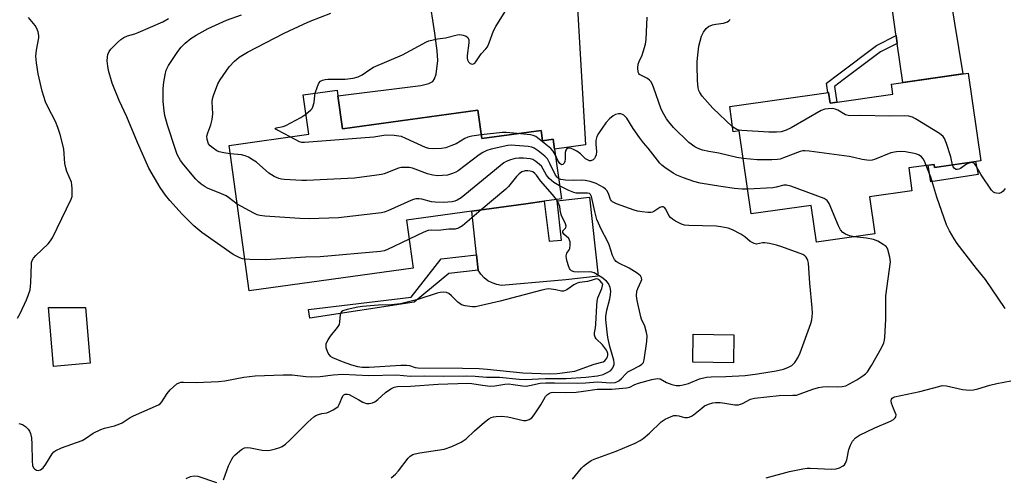
# Model space of a CAD drawing. Units: inches. Extents: x 1309761 to 1315761, y 505449 to 509449.
# Drawn here: x 1312029 to 1312340, y 506538 to 506682 of the extents above; entities that cross this region are included whole.
import ezdxf

# ---------------------------------------------------------------- set-up
doc = ezdxf.new("R2010")
doc.units = ezdxf.units.IN
doc.header["$MEASUREMENT"] = 0
for name, color, linetype in [('BLDG-Footprint', 5, 'Continuous'), ('CULTRL-Pad', 6, 'Continuous'), ('TRANS-Driveway', 251, 'Continuous'), ('TRANS-Non Street Sidewalk', 7, 'Continuous'), ('Undefined', 1, 'Continuous')]:
    doc.layers.add(name, color=color, linetype=linetype)

msp = doc.modelspace()

# ---------------------------------------------------------------- linework, layer by layer
at = {"layer": 'BLDG-Footprint'}
for points, elevation in [([(1312328.32, 506665.46), (1312332.28, 506637.85), (1312317.68, 506635.75), (1312317.55, 506636.71), (1312309.54, 506635.56), (1312310.58, 506628.35), (1312297.18, 506626.43), (1312298.84, 506614.83), (1312280.51, 506612.2), (1312278.84, 506623.79), (1312259.93, 506621.08), (1312256.17, 506647.26), (1312254.28, 506646.99), (1312253.15, 506654.88), (1312284.31, 506659.35), (1312284.8, 506655.95), (1312304.54, 506658.79), (1312304.08, 506661.98)], 394.56), ([(1312129.65, 506658.25), (1312131.09, 506647.85), (1312173.78, 506653.77), (1312175.02, 506644.83), (1312193.72, 506647.42), (1312194.18, 506644.16), (1312197.49, 506644.61), (1312197.92, 506641.54), (1312200.09, 506625.85), (1312194.66, 506625.1), (1312188.93, 506624.31), (1312171.83, 506621.93), (1312151.26, 506619.08), (1312153.34, 506604.06), (1312101.71, 506596.9), (1312095.36, 506642.69), (1312120.46, 506646.17), (1312118.74, 506658.56), (1312129.4, 506660.04)], 369.29), ([(1312254.48, 506583.06), (1312254.37, 506574.24), (1312241.51, 506574.4), (1312241.62, 506583.22)], 369.73)]:
    msp.add_lwpolyline(points, close=True, dxfattribs=dict(at, elevation=elevation))
at = {"layer": 'CULTRL-Pad'}
for points in [[(1312330.64, 506637.61), (1312331.44, 506633.47), (1312316.52, 506631.2), (1312315.66, 506636.44), (1312317.55, 506636.71), (1312317.68, 506635.75)], [(1312208.99, 506626.32), (1312211.73, 506601.5), (1312201.46, 506600.37), (1312197.89, 506600.01), (1312181.19, 506598.58), (1312179.7, 506598.84), (1312178.26, 506599.34), (1312176.93, 506600.05), (1312175.72, 506600.98), (1312174.68, 506602.08), (1312173.83, 506603.33), (1312173.31, 506608.19), (1312171.83, 506621.93), (1312188.93, 506624.31), (1312194.66, 506625.1), (1312196.28, 506612.56), (1312200.09, 506612.78), (1312198.73, 506625.19)], [(1312051.59, 506574.04), (1312040.04, 506573.09), (1312038.42, 506591.62), (1312050.1, 506591.57)]]:
    msp.add_lwpolyline(points, close=True, dxfattribs=at)
at = {"layer": 'TRANS-Driveway'}
msp.add_lwpolyline([(1312315.99, 506734.63), (1312315.68, 506733.07), (1312315.73, 506730.99), (1312316.03, 506729.22), (1312317.26, 506722.07), (1312326.6, 506665.21), (1312307.65, 506662.49), (1312305.93, 506674.75), (1312305.58, 506677.24), (1312305.52, 506677.68), (1312301.89, 506703.5), (1312300.83, 506711.94), (1312299.93, 506717.07), (1312298.84, 506721.08), (1312297.56, 506724.91), (1312296.29, 506727.49), (1312294.94, 506729.73), (1312292.85, 506733.21), (1312304.63, 506735.95), (1312318.86, 506740.26), (1312316.99, 506736.86)], close=True, dxfattribs=at)
msp.add_lwpolyline([(1312204.72, 506693.13), (1312207.71, 506642.9), (1312197.92, 506641.54), (1312197.49, 506644.61), (1312194.18, 506644.16), (1312193.72, 506647.42), (1312175.02, 506644.83), (1312173.78, 506653.77), (1312131.09, 506647.85), (1312129.65, 506658.25), (1312155.81, 506661.51), (1312158.3, 506662.2), (1312159.57, 506662.84), (1312160.15, 506663.62), (1312160.64, 506665.12), (1312161.12, 506669.44), (1312160.98, 506672.43), (1312160.17, 506678.02), (1312158.44, 506689.65)], dxfattribs=at)
at = {"layer": 'TRANS-Non Street Sidewalk'}
for points in [[(1312305.93, 506674.75), (1312300.62, 506672.13), (1312288.91, 506663.29), (1312286.18, 506661.26), (1312286.91, 506656.25), (1312284.8, 506655.95), (1312284.31, 506659.35), (1312284.05, 506659.31), (1312283.62, 506662.33), (1312287.48, 506665.2), (1312299.37, 506674.17), (1312305.58, 506677.24)], [(1312153.72, 506593.26), (1312120.86, 506588.28), (1312120.36, 506591), (1312152.77, 506594.85), (1312162.25, 506607), (1312173.31, 506608.19), (1312173.83, 506603.33), (1312164.65, 506602.3)]]:
    msp.add_lwpolyline(points, close=True, dxfattribs=at)
at = {"layer": 'Undefined'}
for points, elevation in [([(1312122.53, 506659.09), (1312123.22, 506661.21), (1312123.7, 506662.27), (1312124.21, 506662.88), (1312124.85, 506663.26), (1312125.6, 506663.48), (1312126.45, 506663.54), (1312131.92, 506663.49), (1312134.44, 506663.89), (1312136.07, 506664.3), (1312137.3, 506664.91), (1312139.71, 506666.56), (1312140.92, 506667.28), (1312150.04, 506671.22), (1312157.54, 506675.32), (1312158.34, 506675.6), (1312159.7, 506675.94), (1312161.08, 506676.21), (1312163.58, 506676.56), (1312167.24, 506677.47), (1312168.09, 506677.57), (1312169.16, 506677.44), (1312170.13, 506677.1), (1312170.66, 506676.63), (1312170.9, 506675.96), (1312170.94, 506675.01), (1312170.45, 506670.97), (1312170.42, 506670.13), (1312170.48, 506669.61), (1312170.81, 506668.98), (1312171.37, 506668.52), (1312172, 506668.3), (1312172.4, 506668.38), (1312172.77, 506668.61), (1312173.11, 506668.97), (1312174.77, 506671.47), (1312176.32, 506673.11), (1312176.81, 506673.76), (1312177.37, 506674.94), (1312178.74, 506678.76), (1312179.41, 506680.08), (1312183.43, 506686.56)], 372), ([(1312100.34, 506606.81), (1312099.59, 506606.97), (1312098.78, 506607.27), (1312096.7, 506608.3), (1312086.75, 506615.2), (1312084.24, 506617.34), (1312080.61, 506621), (1312076.67, 506625.34), (1312075.36, 506626.95), (1312073.66, 506629.41), (1312070.09, 506635.55), (1312066.49, 506643.64), (1312063.17, 506651.66), (1312060.71, 506656.79), (1312058.5, 506662.27), (1312057.34, 506666.3), (1312057.11, 506667.65), (1312056.97, 506669.28), (1312057.01, 506670.45), (1312057.17, 506671.29), (1312057.62, 506672.3), (1312058.14, 506673), (1312060.26, 506675.11), (1312061.3, 506676.01), (1312062.18, 506676.64), (1312063.34, 506677.16), (1312065.7, 506677.83), (1312066.75, 506678.21), (1312074.48, 506681.61), (1312076.24, 506682.62)], 366), ([(1312097.93, 506624.15), (1312095.17, 506626.3), (1312094.46, 506626.76), (1312093, 506627.47), (1312088.56, 506629.2), (1312087.8, 506629.62), (1312086.61, 506630.44), (1312085.73, 506631.19), (1312084.93, 506632.06), (1312081.1, 506636.56), (1312080.03, 506637.96), (1312079.06, 506639.77), (1312078.44, 506641.36), (1312075.96, 506649.02), (1312075.12, 506652.09), (1312074.87, 506653.55), (1312074.6, 506656.52), (1312074.61, 506660.56), (1312074.78, 506662.61), (1312075.21, 506664.93), (1312075.59, 506666.34), (1312076.27, 506667.83), (1312079.24, 506672.26), (1312080.26, 506673.66), (1312081.48, 506674.88), (1312083.27, 506676.32), (1312085.01, 506677.37), (1312088.8, 506679.46), (1312094.6, 506682.09), (1312099.25, 506683.8)], 368), ([(1312095.73, 506640.04), (1312093.67, 506640.3), (1312092.27, 506640.63), (1312091.5, 506640.99), (1312090.31, 506641.79), (1312089.44, 506642.53), (1312088.93, 506643.18), (1312088.44, 506644.49), (1312088.33, 506645.58), (1312088.63, 506646.67), (1312089.67, 506649.12), (1312090.07, 506650.86), (1312090.21, 506652.63), (1312090.01, 506656.44), (1312090.11, 506657.3), (1312090.46, 506658.43), (1312091.87, 506662.05), (1312092.52, 506663.38), (1312095.38, 506667.37), (1312097.09, 506669.25), (1312098.56, 506670.47), (1312101.15, 506672.05), (1312112.77, 506678.05), (1312118.78, 506680.89), (1312120.89, 506681.79), (1312127.43, 506684.33)], 370), ([(1312257.42, 506638.57), (1312255.41, 506638.9), (1312249.71, 506640.25), (1312246.56, 506640.75), (1312244.59, 506641.17), (1312243.21, 506641.67), (1312242.15, 506642.19), (1312240.25, 506643.55), (1312235.46, 506648.31), (1312233.91, 506650.09), (1312233.22, 506651.03), (1312232.35, 506652.51), (1312231.59, 506654.04), (1312229.08, 506661.02), (1312228.65, 506662.11), (1312228.25, 506662.85), (1312227.89, 506663.26), (1312227.23, 506663.74), (1312224.76, 506664.96), (1312224.46, 506665.33), (1312224.29, 506665.79), (1312224.15, 506667.13), (1312224.31, 506668.27), (1312224.6, 506669.11), (1312225.53, 506671.1), (1312225.9, 506672.16), (1312226.56, 506674.6), (1312226.77, 506676.02), (1312227.16, 506683.04)], 374), ([(1312254.07, 506648.51), (1312247.8, 506654.41), (1312244.47, 506658.17), (1312243.7, 506659.3), (1312243.44, 506659.96), (1312243.25, 506660.77), (1312242.99, 506663.13), (1312242.84, 506667.83), (1312242.88, 506669.07), (1312243.06, 506671.08), (1312243.45, 506673.94), (1312244.27, 506677.03), (1312244.84, 506678.33), (1312245.67, 506679.45), (1312246.47, 506680.14), (1312247.68, 506680.64), (1312248.73, 506680.88), (1312251.19, 506681.17), (1312252.47, 506681.62), (1312252.9, 506681.91), (1312253.25, 506682.3)], 376), ([(1312119.57, 506652.55), (1312121.17, 506653.92), (1312121.51, 506654.34), (1312121.77, 506654.83), (1312122.15, 506656.19), (1312122.39, 506658.36), (1312122.53, 506659.09)], 372), ([(1312323.39, 506636.57), (1312322.8, 506639.09), (1312321.49, 506643.27), (1312320.87, 506644.86), (1312320.39, 506645.53), (1312319.25, 506646.4), (1312311.74, 506651.04), (1312310.72, 506651.58), (1312309.59, 506651.89), (1312308.13, 506652.01), (1312303.46, 506651.93), (1312294.32, 506652.09), (1312290.86, 506651.98), (1312289.62, 506652.33), (1312287.18, 506653.79), (1312286.42, 506654.12), (1312285.61, 506654.25), (1312284.19, 506654.24), (1312283.07, 506654.1), (1312281.99, 506653.7), (1312272.47, 506648.19), (1312270.93, 506647.49), (1312269.36, 506647), (1312267.89, 506646.86), (1312265.5, 506646.85), (1312256.98, 506647.34), (1312256.16, 506647.48), (1312255.41, 506647.72), (1312254.07, 506648.51)], 376), ([(1312114.58, 506645.35), (1312110.58, 506647.44), (1312110.01, 506647.81), (1312109.88, 506648.01), (1312110.25, 506648.19), (1312112.41, 506648.61), (1312113.24, 506648.94), (1312118.01, 506651.47), (1312119.57, 506652.55)], 372), ([(1312258.8, 506628.92), (1312257.08, 506628.92), (1312254.61, 506629.12), (1312250.38, 506629.69), (1312243.84, 506630.79), (1312241.8, 506631.33), (1312238.57, 506632.43), (1312236.52, 506633.27), (1312235.29, 506633.89), (1312232.65, 506635.72), (1312231.76, 506636.45), (1312231.15, 506637.1), (1312227.46, 506641.78), (1312225.98, 506643.52), (1312224.76, 506645.13), (1312222.74, 506647.96), (1312220.72, 506651.28), (1312219.82, 506652.19), (1312219.39, 506652.44), (1312218.87, 506652.6), (1312218.05, 506652.64), (1312217.11, 506652.37), (1312216.4, 506651.97), (1312215.28, 506651.08), (1312214.1, 506649.81), (1312211.76, 506646.46), (1312211.25, 506645.46), (1312210.93, 506644.17), (1312210.92, 506643.06), (1312211.14, 506640.78), (1312211.06, 506639.68), (1312210.78, 506638.93), (1312210.48, 506638.5), (1312210.1, 506638.15), (1312209.37, 506637.86), (1312208.92, 506637.86), (1312208.5, 506637.99), (1312207.74, 506638.49), (1312206.16, 506639.97), (1312204.97, 506640.81), (1312203.73, 506641.54), (1312203.22, 506641.75), (1312202.73, 506641.85), (1312202.04, 506641.75), (1312201.71, 506641.54), (1312201.47, 506641.22), (1312201.28, 506640.47), (1312201.26, 506638.41), (1312201.17, 506637.56), (1312201, 506637.08), (1312200.5, 506636.64), (1312200.11, 506636.59), (1312199.59, 506636.97), (1312199.01, 506637.91), (1312198.19, 506639.59)], 372), ([(1312174.86, 506645.99), (1312171.91, 506645.63), (1312170.57, 506645.29), (1312169.62, 506644.83), (1312166.91, 506643.13), (1312165.3, 506642.49), (1312163.66, 506641.95), (1312162.3, 506641.7), (1312159.7, 506641.57), (1312158.3, 506641.67), (1312157.24, 506641.99), (1312151.09, 506644.88), (1312149.74, 506645.43), (1312148.89, 506645.63), (1312147.44, 506645.79), (1312144.81, 506645.86), (1312141, 506645.27), (1312119.17, 506643.55), (1312118.3, 506643.59), (1312117.54, 506643.8), (1312114.58, 506645.35)], 372), ([(1312186.2, 506646.38), (1312182.71, 506646.7), (1312181.53, 506646.72), (1312174.86, 506645.99)], 372), ([(1312198.19, 506639.59), (1312197.53, 506640.82), (1312196.81, 506641.72), (1312193.65, 506644.27), (1312192.01, 506645.45), (1312191.24, 506645.79), (1312190.39, 506645.96), (1312186.2, 506646.38)], 372), ([(1312199.2, 506632.3), (1312198.73, 506632.67), (1312198.25, 506633.34), (1312196.5, 506636.99), (1312195.67, 506638.47), (1312194.88, 506639.33), (1312192.78, 506641.01), (1312191.55, 506641.82), (1312190.74, 506642.1), (1312189.61, 506642.28), (1312185.54, 506642.66), (1312184.39, 506642.71), (1312183.22, 506642.6), (1312178, 506641.53), (1312176.62, 506641.09), (1312175.39, 506640.43), (1312174.2, 506639.67), (1312167.59, 506634.64), (1312166.83, 506634.23), (1312165.75, 506633.79), (1312164.17, 506633.33), (1312162.62, 506633.16), (1312161.17, 506633.11), (1312159.53, 506633.25), (1312157.9, 506633.69), (1312153.2, 506635.52), (1312152.09, 506635.73), (1312150.72, 506635.76), (1312149.62, 506635.68), (1312148.81, 506635.49), (1312144.26, 506633.76), (1312143.43, 506633.53), (1312141.98, 506633.28), (1312134.94, 506632.39), (1312119.76, 506631.62), (1312118.29, 506631.61), (1312112.77, 506631.91), (1312111.91, 506632.01), (1312111.08, 506632.21), (1312109.55, 506632.93), (1312107.85, 506633.96), (1312103.97, 506637.37), (1312103.01, 506638.05), (1312101.48, 506638.95), (1312100.41, 506639.4), (1312099.3, 506639.69), (1312095.73, 506640.04)], 370), ([(1312199.53, 506629.92), (1312197.73, 506631.02), (1312196.23, 506632.22), (1312195.42, 506633.3), (1312193.79, 506636.09), (1312193.19, 506636.71), (1312192.05, 506637.62), (1312191.06, 506638.19), (1312190.22, 506638.41), (1312188.15, 506638.65), (1312186.67, 506638.7), (1312185.52, 506638.52), (1312184.09, 506638.1), (1312182.71, 506637.6), (1312181.93, 506637.19), (1312168.48, 506626.21), (1312167.26, 506625.42), (1312166.47, 506625.11), (1312165.65, 506624.89), (1312162.93, 506624.69), (1312160.28, 506624.76), (1312159.15, 506624.95), (1312156.1, 506625.78), (1312155.3, 506625.86), (1312154.26, 506625.8), (1312153.47, 506625.64), (1312152.64, 506625.34), (1312145.35, 506622.05), (1312144.26, 506621.62), (1312143.41, 506621.41), (1312129.89, 506619.86), (1312120.65, 506619.6), (1312117.67, 506619.69), (1312106.59, 506620.37), (1312105.11, 506620.55), (1312104.27, 506620.81), (1312103.19, 506621.32), (1312097.93, 506624.15)], 368), ([(1312315.04, 506636.35), (1312314.5, 506637.74), (1312314.12, 506638.48), (1312313.57, 506639.09), (1312312.86, 506639.56), (1312312.09, 506639.92), (1312311.23, 506640.17), (1312308.57, 506640.64), (1312307.11, 506640.78), (1312305.65, 506640.69), (1312303.92, 506640.32), (1312298.8, 506638.26), (1312297.98, 506638.02), (1312297.43, 506637.95), (1312296.31, 506638.01), (1312294.89, 506638.23), (1312292.24, 506638.9), (1312290.79, 506639.15), (1312278.22, 506640.88), (1312276.77, 506641.01), (1312276.2, 506640.98), (1312275.36, 506640.79), (1312270.12, 506638.74), (1312269.03, 506638.37), (1312268.19, 506638.2), (1312266.45, 506638.12), (1312261.79, 506638.14), (1312257.42, 506638.57)], 374), ([(1312339.93, 506591.31), (1312333.76, 506600.39), (1312330.88, 506603.93), (1312324.81, 506611.78), (1312323.86, 506613.25), (1312322.39, 506615.78), (1312321.46, 506617.61), (1312318.36, 506626.32), (1312316.51, 506632.7), (1312315.04, 506636.35)], 374), ([(1312339.92, 506629.13), (1312339.3, 506628.29), (1312338.77, 506627.8), (1312338.07, 506627.56), (1312337.26, 506627.58), (1312336.74, 506627.72), (1312336.28, 506627.98), (1312335.69, 506628.57), (1312332.34, 506633.38), (1312330.7, 506636.33), (1312330.39, 506636.74), (1312330.02, 506637.06), (1312329.62, 506637.22), (1312329.22, 506637.26), (1312328.56, 506637.12), (1312327.81, 506636.72), (1312325.84, 506635.43), (1312325.35, 506635.19), (1312324.86, 506635.07), (1312324.42, 506635.12), (1312323.86, 506635.48), (1312323.61, 506635.89), (1312323.39, 506636.57)], 376), ([(1312146.48, 506538), (1312147.8, 506539.1), (1312148.77, 506540.21), (1312151.86, 506544.21), (1312152.45, 506544.78), (1312153.25, 506545.28), (1312154.06, 506545.56), (1312155.51, 506545.84), (1312163.16, 506546.98), (1312165.62, 506547.88), (1312168.55, 506549.18), (1312170.04, 506550.24), (1312172.72, 506552.82), (1312175.87, 506555.46), (1312177.24, 506556.54), (1312177.98, 506556.96), (1312178.74, 506557.2), (1312179.54, 506557.33), (1312181.22, 506557.38), (1312183.24, 506557.16), (1312188.13, 506556.08), (1312188.98, 506556.05), (1312189.94, 506556.33), (1312190.8, 506556.92), (1312191.52, 506557.8), (1312193.62, 506560.97), (1312195.11, 506563.63), (1312195.69, 506564.21), (1312196.38, 506564.64), (1312196.91, 506564.8), (1312197.75, 506564.92), (1312201.28, 506564.86), (1312204.71, 506564.98), (1312207.04, 506565.22), (1312211.38, 506565.85), (1312215.96, 506565.93), (1312220.63, 506566.28), (1312221.66, 506566.53), (1312223.29, 506567.41), (1312224.37, 506567.82), (1312228.63, 506568.94), (1312230.26, 506569.22), (1312231.21, 506569.12), (1312233.24, 506567.99), (1312234.9, 506567.4), (1312236.31, 506567.06), (1312237.41, 506567.06), (1312238.52, 506567.26), (1312240.17, 506567.7), (1312243.6, 506569.15), (1312245.86, 506569.69), (1312247.25, 506569.82), (1312251.95, 506569.93), (1312258.02, 506570.25), (1312261.87, 506570.73), (1312267.78, 506571.71), (1312270.1, 506572.24), (1312271.49, 506572.72), (1312272.68, 506573.4), (1312273.66, 506574.3), (1312274.61, 506575.75), (1312275.37, 506577.34), (1312278.68, 506586.56), (1312279.01, 506587.7), (1312279.17, 506588.74), (1312279.22, 506589.81), (1312279.13, 506591.48), (1312278.42, 506599.24), (1312277.94, 506605.6), (1312277.78, 506606.44), (1312277.6, 506606.92), (1312277.19, 506607.52), (1312276.85, 506607.86), (1312276.13, 506608.29), (1312275.07, 506608.74), (1312269.6, 506610.78), (1312267.92, 506611.27), (1312265.64, 506611.74), (1312264.22, 506611.94), (1312263.42, 506611.94), (1312261.58, 506611.6), (1312260.81, 506611.73), (1312259.6, 506612.42), (1312257.9, 506613.87), (1312256.65, 506614.68), (1312254.03, 506616.12), (1312252.64, 506616.6), (1312250.33, 506617.07), (1312248.88, 506617.27), (1312240.26, 506617.43), (1312238.91, 506617.57), (1312237.92, 506617.82), (1312236.08, 506618.77), (1312235.09, 506619.42), (1312234.43, 506619.97), (1312233.96, 506620.63), (1312233.03, 506622.58), (1312232.55, 506623.12), (1312232.17, 506623.32), (1312231.77, 506623.35), (1312231.13, 506623.16), (1312229.27, 506621.84), (1312228.78, 506621.6), (1312228.23, 506621.5), (1312227.37, 506621.52), (1312225.59, 506621.73), (1312224.11, 506621.98), (1312222.98, 506622.3), (1312217.5, 506624.25), (1312216.25, 506624.86), (1312215.85, 506625.22), (1312215.55, 506625.67), (1312214.97, 506627.48), (1312214.44, 506628.47), (1312214.04, 506628.86), (1312213.35, 506629.37), (1312211.06, 506630.65), (1312209.17, 506631.3), (1312207.56, 506631.65), (1312206.46, 506631.71), (1312203.95, 506631.61), (1312201.36, 506631.75), (1312199.97, 506631.96), (1312199.2, 506632.3)], 370), ([(1312198.55, 506625.64), (1312197.34, 506627.22), (1312193.52, 506631.51), (1312192.26, 506633.27), (1312191.71, 506633.87), (1312191.05, 506634.33), (1312190.3, 506634.61), (1312189.48, 506634.71), (1312188.67, 506634.67), (1312187.65, 506634.32), (1312186.74, 506633.72), (1312185.96, 506632.87), (1312183.42, 506629.69), (1312182.63, 506628.84), (1312174.86, 506622.36)], 366), ([(1312093.66, 506537.37), (1312095.15, 506541.72), (1312096.2, 506543.85), (1312096.71, 506544.56), (1312097.3, 506545.2), (1312099.24, 506546.91), (1312100.21, 506547.38), (1312101.25, 506547.52), (1312102.07, 506547.44), (1312105.76, 506546.73), (1312107.5, 506546.59), (1312108.34, 506546.7), (1312110.03, 506547.12), (1312111.41, 506547.56), (1312112.12, 506547.88), (1312113.16, 506548.62), (1312114.64, 506549.96), (1312120.2, 506555.54), (1312122.05, 506557.21), (1312122.74, 506557.64), (1312123.51, 506557.94), (1312124.57, 506558.22), (1312126.13, 506558.48), (1312126.91, 506558.73), (1312128.16, 506559.35), (1312129.31, 506560.11), (1312129.7, 506560.48), (1312130.11, 506561.12), (1312131.25, 506563.75), (1312131.54, 506564.09), (1312131.95, 506564.31), (1312132.66, 506564.37), (1312133.17, 506564.22), (1312133.93, 506563.85), (1312136.23, 506562.49), (1312137.57, 506561.81), (1312138.67, 506561.4), (1312139.49, 506561.34), (1312140.58, 506561.56), (1312141.34, 506561.92), (1312142.25, 506562.64), (1312144.64, 506564.84), (1312146.35, 506566.02), (1312147.39, 506566.52), (1312148.44, 506566.7), (1312152.58, 506566.82), (1312161.21, 506567.49), (1312170.5, 506567.76), (1312171.86, 506567.7), (1312175.26, 506567.12), (1312177.6, 506566.89), (1312179.07, 506566.92), (1312182.32, 506567.44), (1312183.49, 506567.53), (1312184.93, 506567.42), (1312187.83, 506566.96), (1312188.99, 506566.88), (1312190.08, 506567.02), (1312193.4, 506567.74), (1312195.15, 506567.92), (1312197.95, 506567.93), (1312205.18, 506567.74), (1312207.68, 506567.85), (1312211.51, 506568.23), (1312215.6, 506567.85), (1312217.01, 506568), (1312217.54, 506568.16), (1312218.18, 506568.52), (1312218.99, 506569.23), (1312220.38, 506570.76), (1312221.05, 506571.32), (1312222.07, 506571.92), (1312224.74, 506573.27), (1312225.46, 506573.73), (1312225.97, 506574.34), (1312226.22, 506575.11), (1312227.05, 506580.92), (1312227.11, 506582.65), (1312226.91, 506583.77), (1312226.39, 506585.7), (1312225.34, 506587.97), (1312225.08, 506588.73), (1312224, 506593.82), (1312223.8, 506595.3), (1312223.89, 506596.76), (1312224.17, 506597.56), (1312225.28, 506599.89), (1312225.41, 506600.4), (1312225.37, 506601), (1312225.02, 506601.59), (1312223.93, 506602.44), (1312221.43, 506603.96), (1312217.99, 506605.66), (1312217.31, 506606.16), (1312216.83, 506606.78), (1312216.23, 506608.01), (1312215.12, 506611.31), (1312214.55, 506612.75), (1312212.77, 506616.09), (1312211.31, 506619.31), (1312210.6, 506621.86), (1312209.6, 506626.55), (1312209.28, 506627.22), (1312208.93, 506627.5), (1312208.35, 506627.68), (1312205.56, 506627.59), (1312204.77, 506627.64), (1312204, 506627.8), (1312202.45, 506628.45), (1312199.53, 506629.92)], 368), ([(1312292.41, 506613.91), (1312290.91, 506614.23), (1312289.68, 506614.7), (1312288.81, 506615.29), (1312288.09, 506616.06), (1312287.41, 506617.33), (1312284.49, 506624.43), (1312283.87, 506625.34), (1312282.93, 506625.92), (1312272.43, 506629.83), (1312271.05, 506630.2), (1312270.22, 506630.16), (1312267.81, 506629.5), (1312266.71, 506629.33), (1312258.8, 506628.92)], 372), ([(1312029.11, 506555.12), (1312030.3, 506554.72), (1312031.21, 506554.12), (1312032.01, 506553.34), (1312032.46, 506552.66), (1312032.75, 506551.91), (1312033.07, 506550.58), (1312033.24, 506548.59), (1312033.27, 506543.3), (1312033.46, 506541.89), (1312033.76, 506541.16), (1312034.06, 506540.76), (1312034.71, 506540.35), (1312035.21, 506540.28), (1312035.97, 506540.48), (1312036.41, 506540.76), (1312036.78, 506541.13), (1312037.61, 506542.26), (1312039.58, 506545.48), (1312040.11, 506546.13), (1312040.75, 506546.62), (1312042.56, 506547.4), (1312049.06, 506549.77), (1312050.08, 506550.35), (1312052.56, 506552), (1312054.95, 506553.21), (1312056.06, 506553.6), (1312059.23, 506554.34), (1312060.91, 506554.93), (1312061.7, 506555.34), (1312064.2, 506556.97), (1312065.24, 506557.55), (1312073.16, 506560.97), (1312073.65, 506561.29), (1312074.21, 506561.86), (1312075.91, 506564.55), (1312076.82, 506565.65), (1312078.94, 506567.54), (1312079.64, 506567.94), (1312080.18, 506568.06), (1312081.04, 506568.11), (1312085.02, 506568.01), (1312092.03, 506568.27), (1312094.07, 506568.49), (1312099.99, 506569.64), (1312103.56, 506570.14), (1312112.46, 506570.46), (1312115.26, 506570.39), (1312119.61, 506569.88), (1312121.24, 506569.77), (1312124.06, 506569.89), (1312128.17, 506570.41), (1312131.27, 506570.61), (1312139.46, 506570.25), (1312148.11, 506570.39), (1312152.51, 506570.01), (1312156.87, 506570.15), (1312162.92, 506570.04), (1312170.14, 506570.14), (1312172.88, 506570.02), (1312176.48, 506569.63), (1312180.64, 506569.64), (1312186.78, 506569.04), (1312188.83, 506568.92), (1312194.93, 506569.29), (1312201.58, 506569.31), (1312207.76, 506569.66), (1312211.49, 506570.11), (1312213.21, 506570.53), (1312214.76, 506571.21), (1312215.67, 506571.8), (1312216.33, 506572.67), (1312216.69, 506573.68), (1312216.7, 506574.2), (1312216.57, 506575), (1312215.38, 506579.38), (1312214.73, 506582.19), (1312214.48, 506583.93), (1312214.11, 506587.78), (1312214.14, 506588.82), (1312214.39, 506590.75), (1312215.32, 506594.3), (1312215.56, 506595.69), (1312215.64, 506596.81), (1312215.46, 506597.89), (1312214.95, 506599.15), (1312214.31, 506599.93), (1312212.89, 506601.02), (1312210.41, 506602.51), (1312209.7, 506602.78), (1312209.1, 506602.88), (1312205.33, 506602.8), (1312204.17, 506602.88), (1312203.32, 506603.21), (1312203, 506603.49), (1312202.68, 506603.94), (1312202.33, 506604.73), (1312201.91, 506606.16), (1312201.71, 506607.02), (1312201.62, 506607.86), (1312201.68, 506608.32), (1312201.82, 506608.75), (1312202.58, 506609.76), (1312202.77, 506610.16), (1312202.91, 506611.23), (1312202.82, 506612.34), (1312202.67, 506612.87), (1312202.42, 506613.32), (1312200.89, 506614.74), (1312200.5, 506615.26), (1312200.51, 506615.72), (1312201.44, 506616.62), (1312201.54, 506616.79), (1312201.57, 506617.21), (1312201.34, 506617.94), (1312200.11, 506620.61), (1312199.84, 506621.61), (1312199.58, 506623.43), (1312199.15, 506624.52), (1312198.55, 506625.64)], 366), ([(1312174.86, 506622.36), (1312168.9, 506617.39), (1312167.69, 506616.59), (1312166.66, 506616.34), (1312164.66, 506616.3), (1312161.27, 506615.91), (1312159.01, 506615.97), (1312158.1, 506615.87), (1312156.74, 506615.37), (1312152.09, 506613.13)], 366), ([(1312203.55, 506537.6), (1312206.45, 506541.03), (1312207.08, 506541.67), (1312207.98, 506542.4), (1312209.43, 506543.38), (1312210.41, 506543.87), (1312217.37, 506546.42), (1312223.36, 506548.93), (1312224.95, 506549.68), (1312225.9, 506550.33), (1312227.88, 506552.06), (1312231.52, 506555.64), (1312232.79, 506556.4), (1312234.68, 506557.3), (1312235.51, 506557.58), (1312236.33, 506557.65), (1312237.15, 506557.51), (1312238.14, 506557.18), (1312238.98, 506557.01), (1312239.82, 506556.97), (1312240.35, 506557.05), (1312241.06, 506557.37), (1312241.73, 506557.82), (1312244.31, 506559.95), (1312245.21, 506560.6), (1312246.48, 506561.19), (1312247.83, 506561.6), (1312248.68, 506561.7), (1312250.13, 506561.65), (1312251.59, 506561.5), (1312254.75, 506561.01), (1312255.87, 506561.01), (1312257.21, 506561.41), (1312259.7, 506562.72), (1312261, 506563.11), (1312268.7, 506563.94), (1312273.01, 506563.97), (1312274.18, 506564.05), (1312275.31, 506564.38), (1312279.3, 506565.94), (1312281.17, 506566.43), (1312282.53, 506566.68), (1312283.85, 506566.76), (1312287.17, 506566.66), (1312288.57, 506566.7), (1312289.69, 506566.95), (1312290.93, 506567.53), (1312293.16, 506568.81), (1312295.07, 506570.06), (1312295.96, 506570.75), (1312296.58, 506571.39), (1312297.79, 506573.33), (1312300.94, 506578.95), (1312301.71, 506580.51), (1312301.92, 506581.35), (1312302.02, 506582.23), (1312302.3, 506587.89), (1312302.34, 506595.33), (1312303.76, 506606.03), (1312303.65, 506607.44), (1312302.97, 506609.88), (1312302.73, 506610.37), (1312302.41, 506610.8), (1312301.54, 506611.51), (1312299.79, 506612.54), (1312298.47, 506613.02), (1312296.27, 506613.44), (1312292.41, 506613.91)], 372), ([(1312152.09, 506613.13), (1312145.06, 506609.77), (1312144.24, 506609.48), (1312143.08, 506609.27), (1312124.09, 506607.54), (1312119.47, 506607.45), (1312106.97, 506606.63), (1312101.92, 506606.7), (1312100.34, 506606.81)], 366), ([(1312264.65, 506537.98), (1312271.96, 506539.96), (1312276.18, 506540.81), (1312277.6, 506541.02), (1312278.48, 506541.06), (1312285.33, 506540.69), (1312286.66, 506540.81), (1312287.69, 506541.13), (1312288.87, 506541.77), (1312289.28, 506542.1), (1312289.67, 506542.62), (1312290.04, 506543.63), (1312290.68, 506546.85), (1312291.16, 506548.21), (1312291.82, 506549.48), (1312292.8, 506550.54), (1312294.02, 506551.36), (1312298.84, 506553.75), (1312303.8, 506555.82), (1312304.74, 506556.36), (1312305.31, 506556.83), (1312305.54, 506557.2), (1312305.56, 506557.85), (1312305.33, 506558.55), (1312304.73, 506559.77), (1312304.41, 506560.6), (1312304.17, 506561.45), (1312304.04, 506562.25), (1312304.11, 506562.73), (1312304.31, 506563.06), (1312304.62, 506563.32), (1312305.08, 506563.53), (1312313.07, 506565.13), (1312319, 506566.79), (1312320.13, 506567.02), (1312321.43, 506566.98), (1312326.52, 506565.8), (1312327.68, 506565.64), (1312328.85, 506565.58), (1312329.98, 506565.69), (1312331.36, 506565.98), (1312335.07, 506567.14), (1312337.34, 506567.67), (1312341.78, 506568.5)], 374), ([(1312081.89, 506537.75), (1312083.21, 506538.39), (1312084.35, 506538.6), (1312085.5, 506538.51), (1312091.43, 506536.52)], 368)]:
    msp.add_lwpolyline(points, dxfattribs=dict(at, elevation=elevation))
at = {"layer": 'Undefined', "elevation": 364}
msp.add_lwpolyline([(1312211.25, 506600.65), (1312210.75, 506600.58), (1312209.44, 506600.1), (1312208.31, 506599.79), (1312205.83, 506599.48), (1312205.02, 506599.27), (1312204, 506598.71), (1312201.77, 506597.23), (1312200.76, 506596.79), (1312200.15, 506596.78), (1312198.31, 506597.22), (1312196.86, 506597.44), (1312195.99, 506597.48), (1312195.41, 506597.41), (1312193.98, 506597.09), (1312180.83, 506593.59), (1312172.99, 506591.85), (1312172.12, 506591.81), (1312171.23, 506591.9), (1312169.77, 506592.17), (1312168.65, 506592.5), (1312168.15, 506592.77), (1312167.49, 506593.29), (1312165.44, 506595.3), (1312164.58, 506596.01), (1312163.85, 506596.33), (1312163.01, 506596.41), (1312161.84, 506596.31), (1312160.98, 506596.12), (1312154.86, 506594.14), (1312149.4, 506592.76), (1312146.57, 506592.48), (1312142.48, 506592.37), (1312137.43, 506591.95), (1312135.96, 506591.75), (1312132.54, 506590.96), (1312131.21, 506590.54), (1312130.79, 506590.29), (1312130.55, 506589.99), (1312130.39, 506589.42), (1312130.21, 506587.1), (1312130.03, 506586.26), (1312129.47, 506585.31), (1312127.26, 506582.63), (1312126.44, 506581.39), (1312125.86, 506580.07), (1312125.81, 506579.53), (1312125.9, 506579), (1312126.25, 506577.92), (1312126.75, 506576.9), (1312127.26, 506576.3), (1312127.91, 506575.9), (1312130.98, 506574.64), (1312133.96, 506573.6), (1312135.87, 506573.05), (1312137.32, 506572.85), (1312139.52, 506572.83), (1312149.49, 506573.43), (1312151.23, 506573.47), (1312152.28, 506573.31), (1312153.99, 506572.76), (1312154.87, 506572.65), (1312168.95, 506572.55), (1312174.22, 506572.41), (1312176.7, 506572.22), (1312187.95, 506571.02), (1312196.4, 506570.68), (1312198.73, 506570.8), (1312204.28, 506571.62), (1312210.45, 506573.75), (1312213.31, 506574.52), (1312213.74, 506574.82), (1312214.11, 506575.2), (1312214.42, 506575.64), (1312214.64, 506576.12), (1312214.72, 506576.6), (1312214.7, 506577.1), (1312214.53, 506577.73), (1312214.27, 506578.22), (1312213.02, 506579.82), (1312211.03, 506581.8), (1312210.71, 506582.25), (1312210.48, 506582.91), (1312210.5, 506583.62), (1312210.86, 506585.21), (1312211, 506586.37), (1312211.22, 506592.24), (1312211.34, 506593.64), (1312211.62, 506594.71), (1312212.81, 506597.65), (1312213.17, 506598.99), (1312212.89, 506599.43), (1312212.18, 506600.17), (1312211.61, 506600.55)], close=True, dxfattribs=at)
at = {"layer": 'Undefined'}
msp.add_polyline3d([(1312028.73, 506588.27, 364), (1312029.58, 506589.71, 364), (1312031.57, 506594.01, 364), (1312032.09, 506595.35, 364), (1312032.64, 506597.2, 364), (1312032.84, 506598.3, 364), (1312032.93, 506599.44, 364), (1312033.09, 506605.35, 364), (1312033.15, 506605.84, 364), (1312033.35, 506606.44, 364), (1312033.75, 506607.14, 364), (1312034.46, 506608.02, 364), (1312038.37, 506611.7, 364), (1312039.1, 506612.61, 364), (1312039.73, 506613.6, 364), (1312045.61, 506625.71, 364), (1312045.88, 506626.54, 364), (1312045.96, 506627.1, 364), (1312045.95, 506629.12, 364), (1312045.85, 506630.27, 364), (1312045.67, 506631.1, 364), (1312044.21, 506634.47, 364), (1312043.88, 506635.57, 364), (1312043.65, 506637.01, 364), (1312043.26, 506641.55, 364), (1312042.1, 506646.1, 364), (1312041.39, 506648.33, 364), (1312040.7, 506650.16, 364), (1312038.23, 506654.79, 364), (1312037.52, 506656.42, 364), (1312036.44, 506659.8, 364), (1312035.17, 506665.2, 364), (1312034.65, 506668.69, 364), (1312034.49, 506670.74, 364), (1312034.72, 506672.69, 364), (1312035.45, 506676.52, 364), (1312035.44, 506677.34, 364), (1312035.22, 506678.44, 364), (1312034.83, 506679.48, 364), (1312034.21, 506680.45, 364), (1312032.15, 506682.94, 364)], dxfattribs=at)

doc.saveas('drawing.dxf')
